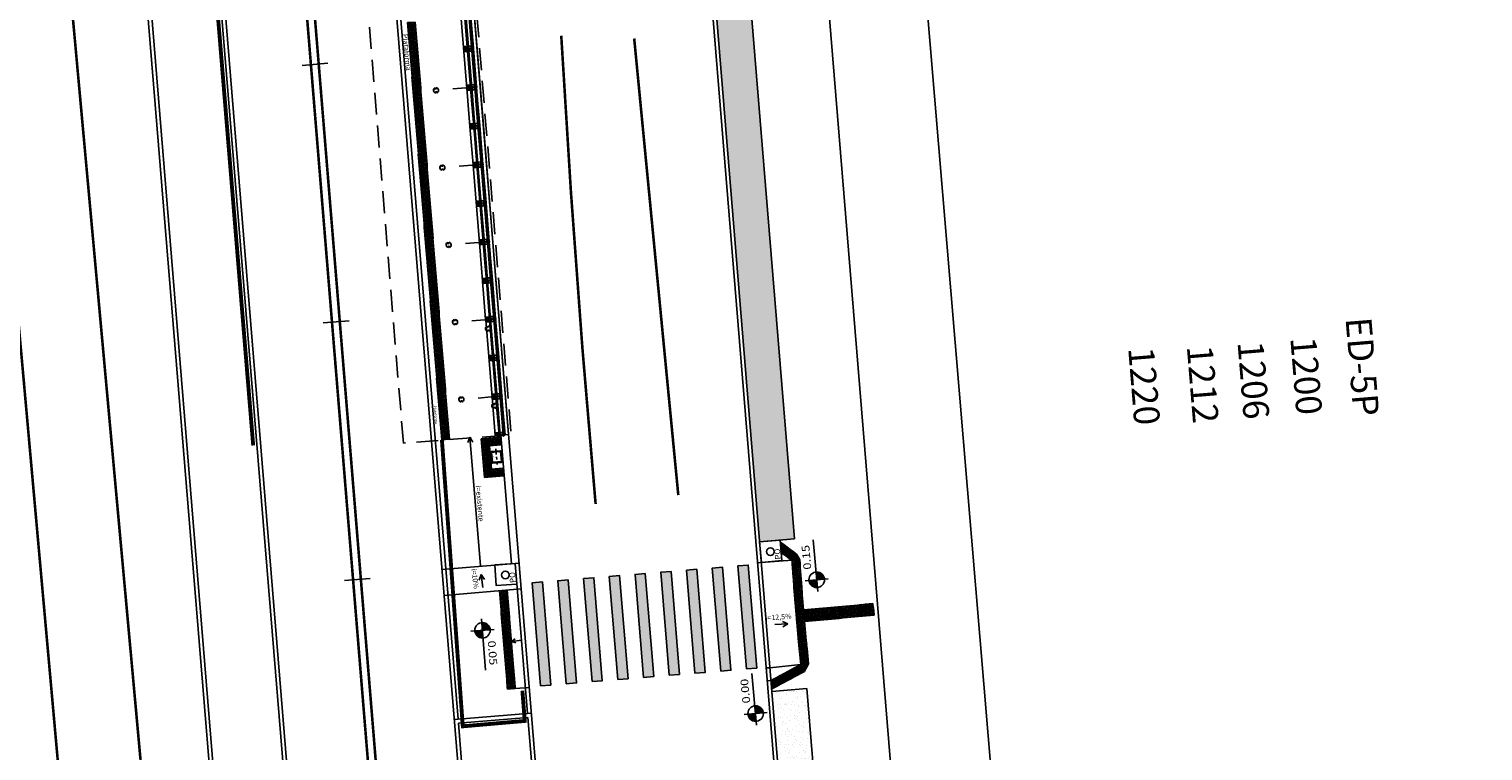
# Model space of a CAD drawing. Extents: x 179151 to 180127, y 1672771 to 1674375.
# Drawn here: x 179857 to 179913, y 1673250 to 1673278 of the extents above; entities that cross this region are included whole.
import ezdxf

# ---------------------------------------------------------------- set-up
doc = ezdxf.new("R2010")
doc.units = 0
doc.header["$LTSCALE"] = 1.7
doc.header["$MEASUREMENT"] = 0
for name, pattern in [('ACAD_ISO03W100', [30, 12, -18]), ('CENTER', [2, 1.25, -0.25, 0.25, -0.25]), ('DASHDOT', [1.1, 0.8, -0.15, 0, -0.15]), ('DASHED2', [0.375, 0.25, -0.125]), ('HIDDEN', [0.375, 0.25, -0.125]), ('PHANTOMX2', [5, 2.5, -0.5, 0.5, -0.5, 0.5, -0.5])]:
    doc.linetypes.add(name, pattern=pattern)
doc.layers.get('0').update_dxf_attribs({"linetype": 'CONTINUOUS'})
for name, color, linetype in [('A-CORTE', 1, 'CONTINUOUS'), ('A-EIXO', 1, 'DASHDOT'), ('A-EL', 1, 'CONTINUOUS'), ('A-ELEV', 1, 'CONTINUOUS'), ('A-PAG', 10, 'CONTINUOUS'), ('A-PROJ1', 1, 'HIDDEN'), ('a_Canteiro', 3, 'CONTINUOUS'), ('a_Existente', 7, 'CONTINUOUS'), ('a_Hachuras', 1, 'CONTINUOUS'), ('a_Lixeira', 2, 'CONTINUOUS'), ('a_Observacoes_Pr', 1, 'CONTINUOUS'), ('a_Observações', 2, 'CONTINUOUS'), ('a_Obstaculos', 2, 'CONTINUOUS'), ('a_Piso', 10, 'CONTINUOUS'), ('dpb', 7, 'CONTINUOUS'), ('GRADIL', 150, 'PHANTOMX2'), ('Piso', 10, 'CONTINUOUS'), ('RO-ESTACA', 1, 'CONTINUOUS'), ('sinhor', 7, 'CONTINUOUS')]:
    doc.layers.add(name, color=color, linetype=linetype)
doc.styles.add('Esc50', font='romans.shx', dxfattribs={"height": 0.2})
doc.styles.add('L80', font='simplex', dxfattribs={"height": 1})
doc.styles.add('REGUA60', font='romans.shx', dxfattribs={"width": 1.4})
doc.styles.add('Roman25', font='romans.shx', dxfattribs={"height": 0.04})
doc.styles.add('Roman50', font='romans.shx', dxfattribs={"height": 0.1})
pattern_1 = [(27.836969479, (0, 0), (0.05226483581, 0.38201191989), [0, -0.304, 0, -0.34, 0, -0.325]), (357.83696948, (0, 0), (0.44367473855, 0.49700849729), [0, -0.164, 0, -0.274, 0, -0.105]), (317.836969479, (-0.2425, 0.0413), (0.61418164904, -0.10342806382), [0, -0.1, 0, -0.36, 0, -0.47]), (307.83696948, (-0.2425, 0.0413), (0.6221592772, 0.07212694501), [0, -0.05, 0, -0.236, 0, -0.27])]

# ---------------------------------------------------------------- blocks, each defined once
blk = doc.blocks.new('ESTACA')
at = {"layer": 'RO-ESTACA'}
blk.add_line((0, -0.5), (0, 0.5), dxfattribs=at)
blk = doc.blocks.new('PPB')
at = {"layer": 'A-CORTE'}
for p, q in [((1.278, 4.564), (1.278, 4.593)), ((1.278, 4.564), (1.307, 4.564)), ((1.278, 4.561), (1.309, 4.561)), ((1.278, 4.556), (1.278, 4.561)), ((1.278, 4.556), (1.314, 4.556)), ((1.283, 4.569), (1.283, 4.599)), ((1.283, 4.569), (1.307, 4.569)), ((1.307, 4.564), (1.307, 4.569)), ((1.309, 4.561), (1.309, 4.599)), ((1.314, 4.556), (1.314, 4.593)), ((1.278, 4.444), (1.314, 4.444)), ((1.278, 4.444), (1.278, 4.439)), ((1.278, 4.439), (1.309, 4.439)), ((1.278, 4.436), (1.278, 4.407)), ((1.278, 4.436), (1.307, 4.436)), ((1.283, 4.431), (1.283, 4.401)), ((1.283, 4.431), (1.307, 4.431)), ((1.307, 4.436), (1.307, 4.431)), ((1.309, 4.439), (1.309, 4.401)), ((1.314, 4.444), (1.314, 4.407)), ((1.278, 1.569), (1.278, 1.593)), ((1.278, 1.431), (1.278, 1.407)), ((1.283, 1.569), (1.283, 1.599)), ((1.283, 1.569), (1.307, 1.569)), ((1.283, 1.564), (1.309, 1.564)), ((1.283, 1.436), (1.309, 1.436)), ((1.283, 1.431), (1.309, 1.431)), ((1.283, 1.431), (1.283, 1.401)), ((1.309, 1.431), (1.309, 1.401)), ((1.314, 1.569), (1.314, 1.593)), ((1.314, 1.431), (1.314, 1.407))]:
    blk.add_line(p, q, dxfattribs=at)
for points in [[(2.663, 5.95), (2.672, 5.95), (2.672, 5.995), (2.804, 5.995), (2.804, 5.95), (2.813, 5.95), (2.813, 6.05), (2.804, 6.05), (2.804, 6.005), (2.672, 6.005), (2.672, 6.05), (2.663, 6.05)], [(2.663, 4.55), (2.672, 4.55), (2.672, 4.505), (2.804, 4.505), (2.804, 4.55), (2.813, 4.55), (2.813, 4.45), (2.804, 4.45), (2.804, 4.495), (2.672, 4.495), (2.672, 4.45), (2.663, 4.45)], [(2.859, 4.506), (2.859, 4.994), (2.869, 4.994), (2.869, 4.506)], [(2.859, 3.006), (2.859, 4.494), (2.869, 4.494), (2.869, 3.006)], [(2.663, 2.95), (2.672, 2.95), (2.672, 2.995), (2.804, 2.995), (2.804, 2.95), (2.813, 2.95), (2.813, 3.05), (2.804, 3.05), (2.804, 3.005), (2.672, 3.005), (2.672, 3.05), (2.663, 3.05)], [(2.859, 2.994), (2.859, 1.493), (2.869, 1.493), (2.869, 2.994)], [(2.663, 1.45), (2.672, 1.45), (2.672, 1.495), (2.804, 1.495), (2.804, 1.45), (2.813, 1.45), (2.813, 1.55), (2.804, 1.55), (2.804, 1.505), (2.672, 1.505), (2.672, 1.55), (2.663, 1.55)], [(2.859, 1.481), (2.859, 1.506), (2.869, 1.506), (2.869, 1.481)], [(2.663, -0.05), (2.672, -0.05), (2.672, -0.005), (2.804, -0.005), (2.804, -0.05), (2.813, -0.05), (2.813, 0.05), (2.804, 0.05), (2.804, 0.005), (2.672, 0.005), (2.672, 0.05), (2.663, 0.05)]]:
    blk.add_lwpolyline(points, close=True, dxfattribs=at)
for points in [[(2.851, 6.022), (2.851, 6), (2.876, 6), (2.876, 6.023)], [(2.851, 5.978), (2.851, 6), (2.876, 6), (2.876, 5.977)], [(2.859, 6), (2.859, 5.006), (2.869, 5.006), (2.869, 6)], [(2.851, 4.522), (2.851, 4.5), (2.876, 4.5), (2.876, 4.523)], [(2.851, 4.478), (2.851, 4.5), (2.876, 4.5), (2.876, 4.477)], [(2.851, 3.022), (2.851, 3), (2.876, 3), (2.876, 3.023)], [(2.851, 2.978), (2.851, 3), (2.876, 3), (2.876, 2.977)], [(2.851, 1.522), (2.851, 1.5), (2.876, 1.5), (2.876, 1.523)], [(2.851, 1.478), (2.851, 1.5), (2.876, 1.5), (2.876, 1.477)], [(2.859, 0), (2.859, 1.494), (2.869, 1.494), (2.869, 0)], [(2.851, 0.022), (2.851, 0), (2.876, 0), (2.876, 0.023)]]:
    blk.add_lwpolyline(points, dxfattribs=at)
for centre, radius, start, end in [((1.296, 4.5), 0.1, 97.4593, 262.5407), ((1.296, 4.5), 0.095, 100.9111, 259.0889), ((1.296, 4.5), 0.1, 277.4593, 82.5407), ((1.296, 4.5), 0.095, 280.9111, 79.0889), ((1.296, 1.5), 0.1, 97.4593, 262.5407), ((1.296, 1.5), 0.095, 100.9111, 259.0889), ((1.283, 1.569), 0.005, 180, 270), ((1.283, 1.431), 0.005, 90, 180), ((1.296, 1.5), 0.1, 277.4593, 82.5407), ((1.309, 1.569), 0.005, 270, 0), ((1.309, 1.431), 0.005, 360, 90), ((1.296, 1.5), 0.095, 280.9111, 79.0889)]:
    blk.add_arc(centre, radius, start, end, dxfattribs=at)
at = {"layer": 'A-EIXO'}
for p, q in [((2.565, 6), (2.768, 6)), ((2.455, 4.5), (1.951, 4.5)), ((2.565, 4.5), (2.768, 4.5)), ((2.455, 1.5), (1.951, 1.5)), ((2.455, 1.5), (1.951, 1.5)), ((2.455, 1.5), (1.951, 1.5)), ((2.565, 0), (2.768, 0))]:
    blk.add_line(p, q, dxfattribs=at)
at = {"layer": 'A-ELEV'}
for p, q in [((2.486, 6.005), (2.636, 6.005)), ((2.486, 6), (2.486, 5.005)), ((2.486, 5.995), (2.636, 5.995)), ((2.616, 6.005), (2.616, 5.995)), ((2.62, 5.995), (2.62, 6.005)), ((2.636, 6), (2.636, 5.005)), ((2.636, 5.95), (2.66, 5.95)), ((2.679, 6.005), (2.799, 6.005)), ((2.679, 6.005), (2.799, 6.005)), ((2.679, 5.995), (2.799, 5.995)), ((2.679, 5.995), (2.799, 5.995)), ((2.679, 5.005), (2.679, 5.995)), ((2.779, 6.005), (2.779, 5.995)), ((2.783, 5.995), (2.783, 6.005)), ((2.799, 5.005), (2.799, 5.995)), ((3.01, 0), (3.01, 6)), ((2.799, 5.015), (2.799, 5.211)), ((2.486, 1.505), (2.486, 4.995)), ((2.486, 4.505), (2.636, 4.505)), ((2.616, 4.505), (2.616, 4.495)), ((2.62, 4.495), (2.62, 4.505)), ((2.636, 1.505), (2.636, 4.995)), ((2.636, 4.55), (2.66, 4.55)), ((2.679, 4.995), (2.679, 1.505)), ((2.679, 4.505), (2.799, 4.505)), ((2.679, 4.505), (2.799, 4.505)), ((2.779, 4.505), (2.779, 4.495)), ((2.783, 4.495), (2.783, 4.505)), ((2.799, 4.995), (2.799, 1.505)), ((2.799, 4.985), (2.799, 4.789)), ((2.486, 4.495), (2.636, 4.495)), ((2.636, 4.45), (2.66, 4.45)), ((2.679, 4.495), (2.799, 4.495)), ((2.679, 4.495), (2.799, 4.495)), ((2.486, 3.005), (2.636, 3.005)), ((2.486, 2.995), (2.636, 2.995)), ((2.616, 3.005), (2.616, 2.995)), ((2.62, 2.995), (2.62, 3.005)), ((2.636, 3.05), (2.66, 3.05)), ((2.636, 2.95), (2.66, 2.95)), ((2.679, 3.005), (2.799, 3.005)), ((2.679, 3.005), (2.799, 3.005)), ((2.679, 2.995), (2.799, 2.995)), ((2.679, 2.995), (2.799, 2.995)), ((2.779, 3.005), (2.779, 2.995)), ((2.783, 2.995), (2.783, 3.005)), ((2.799, 1.515), (2.799, 1.711)), ((2.486, 1.505), (2.636, 1.505)), ((2.486, 1.495), (2.636, 1.495)), ((2.486, 1.495), (2.486, 0.005)), ((2.616, 1.495), (2.616, 1.505)), ((2.62, 1.505), (2.62, 1.495)), ((2.636, 1.55), (2.66, 1.55)), ((2.636, 1.495), (2.636, 0.005)), ((2.636, 1.45), (2.66, 1.45)), ((2.679, 1.505), (2.799, 1.505)), ((2.679, 1.505), (2.799, 1.505)), ((2.679, 1.495), (2.799, 1.495)), ((2.679, 1.495), (2.799, 1.495)), ((2.679, 0.005), (2.679, 1.495)), ((2.799, 0), (2.799, 1.495)), ((2.486, 0.005), (2.636, 0.005)), ((2.616, 0.005), (2.616, -0.005)), ((2.62, -0.005), (2.62, 0.005)), ((2.636, 0.05), (2.66, 0.05)), ((2.679, 0.005), (2.799, 0.005)), ((2.679, 0.005), (2.799, 0.005)), ((2.779, 0.005), (2.779, -0.005)), ((2.783, -0.005), (2.783, 0.005)), ((2.679, -0.005), (2.799, -0.005)), ((2.679, -0.005), (2.799, -0.005))]:
    blk.add_line(p, q, dxfattribs=at)
for points in [[(2.818, 5.975), (2.847, 5.975), (2.847, 6.025), (2.818, 6.025)], [(2.818, 4.525), (2.847, 4.525), (2.847, 4.475), (2.818, 4.475)], [(2.818, 2.975), (2.847, 2.975), (2.847, 3.025), (2.818, 3.025)], [(2.818, 1.475), (2.847, 1.475), (2.847, 1.525), (2.818, 1.525)], [(2.818, -0.025), (2.847, -0.025), (2.847, 0.025), (2.818, 0.025)]]:
    blk.add_lwpolyline(points, close=True, dxfattribs=at)
for centre, start, end in [((1.296, 4.569), 0, 180), ((1.296, 4.431), 180, 0), ((1.296, 1.569), 0, 180), ((1.296, 1.431), 180, 0)]:
    blk.add_arc(centre, 0.00896, start, end, dxfattribs=at)
at = {"layer": 'A-PAG'}
for p, q in [((1.296, 4.535), (1.296, 4.581)), ((1.296, 4.465), (1.296, 4.419)), ((2.565, 3), (2.768, 3)), ((1.296, 1.535), (1.296, 1.581)), ((1.296, 1.465), (1.296, 1.419))]:
    blk.add_line(p, q, dxfattribs=at)
at = {"layer": 'A-PROJ1'}
for p, q in [((2.503, 5.9), (2.503, 5.982)), ((2.62, 5.9), (2.503, 5.9)), ((2.506, 5.9), (2.506, 5.982)), ((2.506, 5.95), (2.62, 5.95)), ((2.616, 5.9), (2.616, 5.982)), ((2.62, 5.9), (2.62, 5.985)), ((2.62, 5.95), (2.636, 5.95)), ((2.696, 5.9), (2.696, 5.982)), ((2.783, 5.9), (2.696, 5.9)), ((2.7, 5.9), (2.7, 5.982)), ((2.779, 5.9), (2.779, 5.982)), ((2.783, 5.9), (2.783, 5.985)), ((2.62, 4.6), (2.503, 4.6)), ((2.503, 4.6), (2.503, 4.498)), ((2.506, 4.6), (2.506, 4.498)), ((2.506, 4.55), (2.62, 4.55)), ((2.616, 4.6), (2.616, 4.498)), ((2.62, 4.6), (2.62, 4.498)), ((2.62, 4.55), (2.636, 4.55)), ((2.696, 4.6), (2.696, 4.498)), ((2.783, 4.6), (2.696, 4.6)), ((2.7, 4.6), (2.7, 4.498)), ((2.779, 4.6), (2.779, 4.498)), ((2.783, 4.6), (2.783, 4.498)), ((2.503, 4.4), (2.503, 4.482)), ((2.62, 4.4), (2.503, 4.4)), ((2.506, 4.4), (2.506, 4.482)), ((2.506, 4.45), (2.62, 4.45)), ((2.616, 4.4), (2.616, 4.482)), ((2.62, 4.4), (2.62, 4.485)), ((2.62, 4.45), (2.636, 4.45)), ((2.696, 4.4), (2.696, 4.482)), ((2.783, 4.4), (2.696, 4.4)), ((2.7, 4.4), (2.7, 4.482)), ((2.779, 4.4), (2.779, 4.482)), ((2.783, 4.4), (2.783, 4.485)), ((2.503, 3.1), (2.503, 2.998)), ((2.62, 3.1), (2.503, 3.1)), ((2.503, 2.9), (2.503, 2.982)), ((2.62, 2.9), (2.503, 2.9)), ((2.506, 3.1), (2.506, 2.998)), ((2.506, 3.05), (2.62, 3.05)), ((2.506, 2.9), (2.506, 2.982)), ((2.506, 2.95), (2.62, 2.95)), ((2.616, 3.1), (2.616, 2.998)), ((2.616, 2.9), (2.616, 2.982)), ((2.62, 3.1), (2.62, 2.998)), ((2.62, 3.05), (2.636, 3.05)), ((2.62, 2.9), (2.62, 2.985)), ((2.62, 2.95), (2.636, 2.95)), ((2.783, 3.1), (2.696, 3.1)), ((2.696, 3.1), (2.696, 2.998)), ((2.696, 2.9), (2.696, 2.982)), ((2.783, 2.9), (2.696, 2.9)), ((2.7, 3.1), (2.7, 2.998)), ((2.7, 2.9), (2.7, 2.982)), ((2.779, 3.1), (2.779, 2.998)), ((2.779, 2.9), (2.779, 2.982)), ((2.783, 3.1), (2.783, 2.998)), ((2.783, 2.9), (2.783, 2.985)), ((2.47, 1.55), (2.62, 1.55)), ((2.47, 1.45), (2.62, 1.45)), ((2.503, 1.6), (2.503, 1.505)), ((2.62, 1.6), (2.503, 1.6)), ((2.503, 1.4), (2.503, 1.502)), ((2.62, 1.4), (2.503, 1.4)), ((2.506, 1.6), (2.506, 1.505)), ((2.506, 1.4), (2.506, 1.502)), ((2.616, 1.6), (2.616, 1.505)), ((2.616, 1.4), (2.616, 1.502)), ((2.62, 1.6), (2.62, 1.505)), ((2.62, 1.55), (2.636, 1.55)), ((2.62, 1.4), (2.62, 1.502)), ((2.62, 1.45), (2.636, 1.45)), ((2.696, 1.6), (2.696, 1.505)), ((2.783, 1.6), (2.696, 1.6)), ((2.696, 1.4), (2.696, 1.495)), ((2.783, 1.4), (2.696, 1.4)), ((2.7, 1.6), (2.7, 1.505)), ((2.7, 1.4), (2.7, 1.495)), ((2.779, 1.6), (2.779, 1.505)), ((2.779, 1.4), (2.779, 1.502)), ((2.783, 1.6), (2.783, 1.505)), ((2.783, 1.4), (2.783, 1.502)), ((2.503, 0.1), (2.503, -0.002)), ((2.62, 0.1), (2.503, 0.1)), ((2.506, 0.1), (2.506, -0.002)), ((2.506, 0.05), (2.62, 0.05)), ((2.616, 0.1), (2.616, -0.002)), ((2.62, 0.1), (2.62, -0.002)), ((2.62, 0.05), (2.636, 0.05)), ((2.783, 0.1), (2.696, 0.1)), ((2.696, 0.1), (2.696, -0.002)), ((2.7, 0.1), (2.7, -0.002)), ((2.779, 0.1), (2.779, -0.002)), ((2.783, 0.1), (2.783, -0.002))]:
    blk.add_line(p, q, dxfattribs=at)
blk = doc.blocks.new('A$C641E5A1E')
at = {"layer": 'Piso'}
for p, q in [((0, 0.15), (0.15, 0.15)), ((0, 0.15), (0, 0)), ((0.15, 0.15), (0.15, 0)), ((0, 0), (0.15, 0))]:
    blk.add_line(p, q, dxfattribs=at)
for centre in [(0.025, 0.125), (0.025, 0.075), (0.025, 0.025), (0.075, 0.125), (0.075, 0.075), (0.075, 0.025), (0.125, 0.125), (0.125, 0.075), (0.125, 0.025)]:
    blk.add_circle(centre, 0.011, dxfattribs=at)
blk = doc.blocks.new('Ladr_30')
at = {"layer": 'a_Piso', "rotation": 90}
for p in [(0.15, 0.15), (0.15, 0), (0.3, 0.15), (0.3, 0)]:
    blk.add_blockref('A$C641E5A1E', p, dxfattribs=at)
blk = doc.blocks.new('Lixeira_Est')
at = {"layer": 'a_Obstaculos', "color": 1, "linetype": 'CENTER', "ltscale": 0.1}
blk.add_line((-0.313, -0.21), (0.289, -0.21), dxfattribs=at)
at = {"layer": 'a_Obstaculos'}
for points in [[(0.225, -0.185), (0.225, -0.03, 0.414214), (0.195, 0), (-0.195, 0, 0.414214), (-0.225, -0.03), (-0.225, -0.185)], [(0.225, -0.185), (0.225, -0.39, -0.414214), (0.195, -0.42), (-0.195, -0.42, -0.414214), (-0.225, -0.39), (-0.225, -0.185)]]:
    blk.add_lwpolyline(points, format="xyb", dxfattribs=at)
at = {"layer": 'a_Obstaculos', "color": 1}
for points in [[(0.195, -0.185), (0.195, -0.03), (-0.195, -0.03), (-0.195, -0.185)], [(0.195, -0.185), (0.195, -0.39), (-0.195, -0.39), (-0.195, -0.185)], [(0.19, -0.185), (0.19, -0.035), (-0.19, -0.035), (-0.19, -0.185)], [(0.19, -0.185), (0.19, -0.385), (-0.19, -0.385), (-0.19, -0.185)]]:
    blk.add_lwpolyline(points, dxfattribs=at)
at = {"layer": 'a_Piso', "color": 40}
blk.add_line((0.193, -0.446), (0.107, -0.446), dxfattribs=at)
at = {"layer": 'a_Piso', "rotation": 269.9999999949974}
for p in [(-0.75, 0.004), (-0.6, 0.004), (0.45, -0.596), (0.6, -0.596)]:
    blk.add_blockref('A$C641E5A1E', p, dxfattribs=at)
at = {"layer": 'a_Piso', "linetype": 'Continuous', "ltscale": 0.1, "rotation": 180}
for p in [(0.75, 0.004), (-0.45, -0.146), (-0.45, -0.446), (-0.15, -0.446), (0.15, -0.446), (0.45, -0.446), (0.75, -0.296)]:
    blk.add_blockref('Ladr_30', p, dxfattribs=at)
at = {"layer": 'a_Observações', "style": 'Roman25'}
blk.add_text('DMLU', height=0.04, rotation=360, dxfattribs=at).set_placement((-0.072, -0.362))
blk = doc.blocks.new('A$C402124FB')
at = {"layer": 'a_Existente'}
blk.add_lwpolyline([(0.795, 0), (0, 0.089), (0.089, 0.884), (0.884, 0.795)], close=True, dxfattribs=at)
blk.add_circle((0.429, 0.458), 0.15, dxfattribs=at)
at = {"layer": 'a_Observações', "style": 'L80'}
blk.add_text('PO', height=0.224, rotation=353.3751, dxfattribs=at).set_placement((0.06, 0.12))
blk = doc.blocks.new('A$C0F253A24')
at = {"layer": 'a_Observações'}
for q in [(0, 0.1), (0.3, 0.2), (0.3, 0)]:
    blk.add_line((0.5, 0.1), q, dxfattribs=at)
blk = doc.blocks.new('NIVELPB')
at = {"color": 0, "linetype": 'ByBlock'}
for p, q in [((-2.25, 0), (7.75, 0)), ((0, -2.25), (0, 2.25))]:
    blk.add_line(p, q, dxfattribs=at)
at = {"color": 2, "linetype": 'ByBlock', "const_width": 1.5}
for points in [[(-0.75, 0, -0.414214), (0, 0.75, -0.618034)], [(0, -0.75, 0.414214), (0.75, 0, 0.618034)]]:
    blk.add_lwpolyline(points, format="xyb", dxfattribs=at)
at = {"color": 2}
blk.add_circle((0, 0), 1.5, dxfattribs=at)
at = {"color": 0, "linetype": 'ByBlock'}
blk.add_point((0, 0), dxfattribs=at)
at = {"layer": 'A-EL', "const_width": 1.5}
blk.add_lwpolyline([(3.68, 6.87), (3.68, 6.87, 1)], format="xyb", dxfattribs=at)
at = {"color": 2, "linetype": 'ByBlock', "style": 'REGUA60', "width": 1.2}
blk.add_attdef('COTAPISO', (2.12, 0.85), '', height=1.5, dxfattribs=at)
blk = doc.blocks.new('Seta')
at = {"layer": 'a_Observações'}
for q in [(-0.1, 0.3), (0, 0), (0.1, 0.3)]:
    blk.add_line((0, 0.5), q, dxfattribs=at)

msp = doc.modelspace()

# ---------------------------------------------------------------- hatches: boundary and pattern name
at = {"layer": 'a_Hachuras'}
h = msp.add_hatch(dxfattribs=at)
h.set_pattern_fill('AR-SAND', color=3, scale=0.2, angle=350.337, style=0)
h.set_pattern_definition(pattern_1)
h.paths.add_polyline_path([(179883.248, 1673294.85), (179882.768, 1673294.821), (179882.747, 1673295.079), (179881.879, 1673295.025), (179884.878, 1673258.404), (179885.671, 1673258.473), (179885.671, 1673258.469), (179886.224, 1673258.514)])
h = msp.add_hatch(color=252, dxfattribs=at)
h.paths.add_polyline_path([(179876.391, 1673252.83), (179876.79, 1673252.862), (179876.463, 1673256.849), (179876.065, 1673256.816)])
h.paths.add_polyline_path([(179877.388, 1673252.911), (179877.787, 1673252.944), (179877.46, 1673256.931), (179877.061, 1673256.898)])
h.paths.add_polyline_path([(179878.385, 1673252.993), (179878.783, 1673253.026), (179878.457, 1673257.012), (179878.058, 1673256.98)])
h.paths.add_polyline_path([(179879.381, 1673253.075), (179879.78, 1673253.107), (179879.453, 1673257.094), (179879.055, 1673257.061)])
h.paths.add_polyline_path([(179880.378, 1673253.156), (179880.777, 1673253.189), (179880.45, 1673257.176), (179880.051, 1673257.143)])
h.paths.add_polyline_path([(179881.375, 1673253.238), (179881.773, 1673253.271), (179881.447, 1673257.257), (179881.048, 1673257.225)])
h.paths.add_polyline_path([(179882.371, 1673253.32), (179882.77, 1673253.352), (179882.443, 1673257.339), (179882.045, 1673257.306)])
h.paths.add_polyline_path([(179883.368, 1673253.401), (179883.767, 1673253.434), (179883.44, 1673257.421), (179883.041, 1673257.388)])
h.paths.add_polyline_path([(179884.365, 1673253.483), (179884.763, 1673253.516), (179884.437, 1673257.502), (179884.038, 1673257.47)])
h = msp.add_hatch(dxfattribs=at)
h.set_pattern_fill('AR-SAND', color=3, scale=0.2, angle=350.337, style=0)
h.set_pattern_definition(pattern_1)
h.paths.add_polyline_path([(179886.698, 1673252.726), (179885.352, 1673252.616), (179885.572, 1673249.93), (179885.961, 1673245.182), (179886.829, 1673245.236), (179886.807, 1673245.503), (179887.288, 1673245.524), (179886.918, 1673250.04)])

# ---------------------------------------------------------------- linework, layer by layer
at = {"layer": 'A-CORTE'}
for p, q in [((179874.337, 1673266.72), (179874.335, 1673266.744)), ((179874.342, 1673266.72), (179874.339, 1673266.751)), ((179874.342, 1673266.72), (179874.367, 1673266.722)), ((179874.367, 1673266.722), (179874.365, 1673266.753)), ((179874.372, 1673266.723), (179874.37, 1673266.747)), ((179874.342, 1673266.715), (179874.368, 1673266.717)), ((179874.348, 1673266.583), (179874.35, 1673266.558)), ((179874.352, 1673266.588), (179874.378, 1673266.59)), ((179874.353, 1673266.583), (179874.377, 1673266.585)), ((179874.353, 1673266.583), (179874.355, 1673266.553)), ((179874.384, 1673266.586), (179874.386, 1673266.561)), ((179874.582, 1673263.725), (179874.579, 1673263.754)), ((179874.582, 1673263.725), (179874.611, 1673263.727)), ((179874.582, 1673263.722), (179874.613, 1673263.725)), ((179874.582, 1673263.718), (179874.582, 1673263.722)), ((179874.582, 1673263.718), (179874.618, 1673263.72)), ((179874.586, 1673263.73), (179874.584, 1673263.761)), ((179874.586, 1673263.73), (179874.611, 1673263.732)), ((179874.592, 1673263.605), (179874.627, 1673263.608)), ((179874.592, 1673263.605), (179874.592, 1673263.6)), ((179874.592, 1673263.6), (179874.623, 1673263.603)), ((179874.592, 1673263.598), (179874.621, 1673263.6)), ((179874.592, 1673263.598), (179874.595, 1673263.568)), ((179874.598, 1673263.593), (179874.622, 1673263.595)), ((179874.598, 1673263.593), (179874.6, 1673263.563)), ((179874.613, 1673263.725), (179874.61, 1673263.763)), ((179874.611, 1673263.727), (179874.611, 1673263.732)), ((179874.618, 1673263.72), (179874.615, 1673263.757)), ((179874.621, 1673263.6), (179874.622, 1673263.595)), ((179874.623, 1673263.603), (179874.626, 1673263.565)), ((179874.627, 1673263.608), (179874.63, 1673263.571))]:
    msp.add_line(p, q, dxfattribs=at)
at = {"layer": 'A-CORTE', "extrusion": (0, 0, -1)}
for centre, major_axis, start_param, end_param in [((179874.36, 1673266.653), (0.0916, -0.0401), 1.207111, 4.088325), ((179874.36, 1673266.653), (0.087, -0.0381), 1.267356, 4.028079), ((179874.342, 1673266.72), (0.00458, -0.002), 1.076921, 2.647718), ((179874.36, 1673266.653), (0.0401, 0.0916), 5.9195, 8.800714), ((179874.367, 1673266.722), (0.00458, -0.002), -0.493875, 1.076921), ((179874.36, 1673266.653), (0.0381, 0.087), 5.979745, 8.740468), ((179874.353, 1673266.583), (0.00458, -0.002), 2.647718, 4.218514), ((179874.379, 1673266.585), (0.00458, -0.002), 4.218514, 5.78931), ((179874.605, 1673263.663), (0.0916, -0.0401), 1.207111, 4.088325), ((179874.605, 1673263.663), (0.0381, 0.087), 2.838153, 5.598875), ((179874.605, 1673263.663), (0.0401, 0.0916), 5.9195, 8.800714), ((179874.605, 1673263.663), (0.0381, 0.087), 5.979745, 8.740468)]:
    msp.add_ellipse(centre, major_axis=major_axis, ratio=1, start_param=start_param, end_param=end_param, dxfattribs=at)
at = {"layer": 'a_Canteiro'}
for p, q in [((179884.874, 1673258.404), (179886.224, 1673258.514)), ((179885.352, 1673252.616), (179886.698, 1673252.726))]:
    msp.add_line(p, q, dxfattribs=at)
for points in [[(179886.224, 1673258.514), (179882.463, 1673304.434)], [(179892.385, 1673183.207), (179888.502, 1673230.703), (179886.918, 1673250.04), (179886.698, 1673252.726)]]:
    msp.add_lwpolyline(points, dxfattribs=at)
at = {"layer": 'a_Existente', "ltscale": 0.1}
for p, q in [((179893.99, 1673247.68), (179891.267, 1673280.273)), ((179874.857, 1673262.54), (179875.156, 1673262.56)), ((179872.575, 1673257.332), (179875.565, 1673257.576)), ((179875.411, 1673252.722), (179875.958, 1673252.766)), ((179873.05, 1673251.525), (179876.04, 1673251.77)), ((179873.212, 1673251.388), (179875.903, 1673251.608))]:
    msp.add_line(p, q, dxfattribs=at)
at = {"layer": 'a_Existente', "linetype": 'Continuous', "ltscale": 0.1}
for p, q in [((179886.132, 1673257.688), (179885.713, 1673257.991)), ((179884.943, 1673257.607), (179884.794, 1673257.593)), ((179884.935, 1673257.606), (179886.132, 1673257.688)), ((179885.277, 1673253.533), (179885.128, 1673253.522)), ((179886.471, 1673253.652), (179885.277, 1673253.533)), ((179886.471, 1673253.652), (179885.318, 1673253.034)), ((179886.471, 1673253.651), (179885.318, 1673253.034)), ((179885.318, 1673253.034), (179885.169, 1673253.019))]:
    msp.add_line(p, q, dxfattribs=at)
at = {"layer": 'a_Existente', "ltscale": 0.1}
for points in [[(179871.033, 1673312.915), (179876.254, 1673249.166), (179876.998, 1673224.147), (179885.605, 1673118.906)], [(179884.11, 1673118.785), (179875.505, 1673224.013), (179873.264, 1673248.912), (179868.043, 1673312.67)], [(179895.18, 1673185.838), (179891.492, 1673230.95), (179884.782, 1673312.851)], [(179875.638, 1673118.094), (179867.035, 1673223.293), (179863.699, 1673248.1), (179858.477, 1673311.855)], [(179861.952, 1673306.159), (179861.467, 1673312.1), (179866.688, 1673248.354), (179868.53, 1673223.42), (179877.133, 1673118.216)], [(179890.949, 1673182.363), (179887.007, 1673230.58), (179885.423, 1673249.918), (179880.463, 1673310.475)], [(179891.099, 1673182.376), (179887.157, 1673230.593), (179885.572, 1673249.93), (179880.612, 1673310.487)], [(179873.2, 1673251.538), (179868.48, 1673309.169)], [(179875.788, 1673118.106), (179867.185, 1673223.309), (179863.848, 1673248.116), (179859.906, 1673296.244)], [(179862.596, 1673296.464), (179866.538, 1673248.342), (179868.381, 1673223.408), (179876.984, 1673118.203)], [(179875.415, 1673257.564), (179875.891, 1673251.758)], [(179875.098, 1673256.534), (179875.41, 1673252.722)], [(179875.903, 1673251.608), (179876.104, 1673249.158), (179876.848, 1673224.139), (179885.456, 1673118.894)], [(179884.259, 1673118.797), (179875.654, 1673224.026), (179873.414, 1673248.925), (179873.212, 1673251.388)]]:
    msp.add_lwpolyline(points, dxfattribs=at)
at = {"layer": 'a_Existente', "linetype": 'DASHED2', "ltscale": 2, "flags": 128}
msp.add_lwpolyline([(179871.08, 1673262.226), (179868.142, 1673298.106), (179872.318, 1673298.448), (179875.258, 1673262.542), (179871.08, 1673262.226)], dxfattribs=at)
at = {"layer": 'a_Existente', "ltscale": 0.1, "flags": 128}
for points in [[(179875.266, 1673257.552), (179874.857, 1673262.535)], [(179875.648, 1673256.58), (179872.657, 1673256.331)]]:
    msp.add_lwpolyline(points, dxfattribs=at)
at = {"layer": 'a_Existente', "flags": 128}
msp.add_lwpolyline([(179886.132, 1673257.688, 0.008144), (179886.471, 1673253.652, 0.008144)], format="xyb", dxfattribs=at)
at = {"layer": 'a_Hachuras', "color": 252}
for points in [[(179865.689, 1673298.975, 0.1, 0.1, 0), (179880.472, 1673118.491, 0.1, 0.1, 0.130427), (179911.691, 1673030.461, 0.1, 0.1, 0.128732)], [(179865.991, 1673298.999, 0.1, 0.1, 0), (179880.771, 1673118.516, 0.1, 0.1, 0.130439), (179911.943, 1673030.624, 0.1, 0.1, 0.128732)]]:
    msp.add_lwpolyline(points, format="xyseb", dxfattribs=at)
at = {"layer": 'a_Observações'}
for q in [(179873.573, 1673262.244), (179874.07, 1673257.469), (179873.772, 1673262.261)]:
    msp.add_line((179873.656, 1673262.452), q, dxfattribs=at)
at = {"layer": 'dpb', "color": 252, "linetype": 'ACAD_ISO03W100', "ltscale": 0.1, "const_width": 0.1, "flags": 128}
for points in [[(179981.711, 1672903.207), (179955.306, 1672944.621), (179927.523, 1672985.813), (179896.913, 1673031.492, -0.028716), (179882.166, 1673060.581, -0.075888), (179868.661, 1673117.523), (179860.074, 1673222.541), (179857.938, 1673247.244), (179853.773, 1673293.707)], [(179984.348, 1672905.198), (179958.233, 1672946.54), (179930.427, 1672987.766), (179899.883, 1673033.347, -0.028574), (179885.393, 1673061.938, -0.075823), (179872.15, 1673117.808), (179863.955, 1673222.937), (179861.138, 1673247.372), (179856.887, 1673293.95)], [(179878.525, 1673259.865, -0.00851), (179877.194, 1673277.986)]]:
    msp.add_lwpolyline(points, format="xyb", dxfattribs=at)
msp.add_lwpolyline([(179880.019, 1673277.881), (179881.727, 1673260.21)], dxfattribs=at)
at = {"layer": 'GRADIL', "ltscale": 0.2, "flags": 128}
msp.add_lwpolyline([(179865.265, 1673262.132, 0.15, 0.15, 0), (179862.455, 1673296.317, 0.15, 0.15, 0), (179862.455, 1673296.317, 0.15, 0.15, 0)], format="xyseb", dxfattribs=at)
at = {"layer": 'GRADIL', "ltscale": 0.2, "const_width": 0.15, "flags": 128}
msp.add_lwpolyline([(179875.689, 1673252.641), (179875.781, 1673251.472), (179873.381, 1673251.264), (179872.572, 1673262.354)], dxfattribs=at)
at = {"layer": 'Piso'}
for p, q in [((179885.713, 1673257.991), (179885.678, 1673258.386)), ((179885.678, 1673258.386), (179885.7, 1673258.371)), ((179885.682, 1673258.345), (179885.7, 1673258.371)), ((179885.682, 1673258.345), (179885.7, 1673258.371)), ((179885.7, 1673258.371), (179885.822, 1673258.283)), ((179885.734, 1673258.161), (179885.822, 1673258.283)), ((179885.696, 1673258.189), (179885.734, 1673258.161)), ((179885.702, 1673258.117), (179885.734, 1673258.161)), ((179885.713, 1673257.991), (179885.767, 1673257.952)), ((179885.734, 1673258.161), (179885.855, 1673258.073)), ((179885.767, 1673257.952), (179885.855, 1673258.073)), ((179886.238, 1673257.747), (179886.211, 1673257.797)), ((179886.369, 1673257.82), (179886.238, 1673257.747)), ((179886.369, 1673257.82), (179886.238, 1673257.747)), ((179886.266, 1673257.697), (179886.238, 1673257.747)), ((179886.369, 1673257.82), (179886.308, 1673257.931)), ((179886.431, 1673257.709), (179886.369, 1673257.82)), ((179886.527, 1673253.547), (179886.55, 1673253.59)), ((179886.55, 1673253.59), (179886.589, 1673253.664)), ((179886.55, 1673253.59), (179886.683, 1673253.52)), ((179886.55, 1673253.59), (179886.683, 1673253.52)), ((179886.613, 1673253.387), (179886.683, 1673253.52)), ((179886.683, 1673253.52), (179886.769, 1673253.684)), ((179886.706, 1673253.677), (179886.753, 1673253.652)), ((179875.255, 1673252.785), (179875.105, 1673252.772)), ((179875.112, 1673252.697), (179875.105, 1673252.772)), ((179875.411, 1673252.722), (179875.112, 1673252.698)), ((179875.404, 1673252.797), (179875.255, 1673252.785)), ((179875.261, 1673252.71), (179875.255, 1673252.785)), ((179875.411, 1673252.722), (179875.404, 1673252.797)), ((179885.32, 1673253.034), (179885.413, 1673253.085)), ((179885.32, 1673253.034), (179885.345, 1673252.708)), ((179885.327, 1673252.929), (179885.352, 1673252.882)), ((179885.327, 1673252.929), (179885.352, 1673252.882)), ((179885.331, 1673252.871), (179885.352, 1673252.882)), ((179885.345, 1673252.708), (179885.423, 1673252.749)), ((179885.352, 1673252.882), (179885.484, 1673252.953)), ((179885.352, 1673252.882), (179885.423, 1673252.749)), ((179885.413, 1673253.085), (179885.484, 1673252.953))]:
    msp.add_line(p, q, dxfattribs=at)
for centre in [(179885.706, 1673258.336), (179885.717, 1673258.266), (179885.746, 1673258.306), (179885.787, 1673258.277), (179885.721, 1673258.016), (179885.728, 1673258.196), (179885.739, 1673258.126), (179885.751, 1673258.056), (179885.757, 1673258.236), (179885.762, 1673257.986), (179885.78, 1673258.097), (179885.791, 1673258.027), (179885.82, 1673258.067), (179886.248, 1673257.781), (179886.267, 1673257.849), (179886.272, 1673257.737), (179886.292, 1673257.805), (179886.311, 1673257.873), (179886.316, 1673257.762), (179886.335, 1673257.829), (179886.34, 1673257.718), (179886.36, 1673257.786), (179886.384, 1673257.742), (179886.56, 1673253.556), (179886.581, 1673253.488), (179886.584, 1673253.6), (179886.602, 1673253.421), (179886.604, 1673253.533), (179886.607, 1673253.644), (179886.626, 1673253.465), (179886.628, 1673253.577), (179886.649, 1673253.509), (179886.651, 1673253.621), (179886.672, 1673253.554), (179886.675, 1673253.665), (179886.695, 1673253.598), (179886.719, 1673253.642), (179875.133, 1673252.749), (179875.182, 1673252.754), (179875.232, 1673252.758), (179875.282, 1673252.762), (179875.332, 1673252.766), (179875.382, 1673252.77), (179885.339, 1673252.96), (179885.359, 1673253.027), (179885.362, 1673252.915), (179885.365, 1673252.804), (179885.383, 1673252.983), (179885.389, 1673252.76), (179885.403, 1673253.051), (179885.406, 1673252.939), (179885.427, 1673253.007), (179885.45, 1673252.963)]:
    msp.add_circle(centre, 0.011, dxfattribs=at)
for centre, start, end in [((179885.677, 1673258.295), 337.4912, 32.495), ((179885.688, 1673258.225), 300.2869, 69.6993), ((179885.699, 1673258.155), 273.803, 96.1832), ((179885.71, 1673258.086), 245.5078, 124.4784), ((179875.136, 1673252.7), 3.01, 186.337), ((179875.186, 1673252.704), 2.9642, 186.3827), ((179875.236, 1673252.708), 2.9185, 186.4285), ((179875.286, 1673252.712), 2.8727, 186.4743), ((179875.336, 1673252.716), 2.8269, 186.5201), ((179875.386, 1673252.72), 2.7811, 186.5659), ((179885.315, 1673253.004), 304.2279, 65.1368), ((179885.342, 1673252.848), 224.1736, 145.1911), ((179885.345, 1673252.736), 260.9456, 108.4191)]:
    msp.add_arc(centre, 0.011, start, end, dxfattribs=at)
at = {"layer": 'sinhor', "linetype": 'Continuous', "ltscale": 0.1, "flags": 128}
for points in [[(179880.378, 1673253.156), (179880.777, 1673253.189), (179880.45, 1673257.176), (179880.051, 1673257.143)], [(179881.375, 1673253.238), (179881.773, 1673253.271), (179881.447, 1673257.257), (179881.048, 1673257.225)], [(179882.371, 1673253.32), (179882.77, 1673253.352), (179882.443, 1673257.339), (179882.045, 1673257.306)], [(179883.368, 1673253.401), (179883.767, 1673253.434), (179883.44, 1673257.421), (179883.041, 1673257.388)], [(179884.365, 1673253.483), (179884.763, 1673253.516), (179884.437, 1673257.502), (179884.038, 1673257.47)], [(179876.391, 1673252.83), (179876.79, 1673252.862), (179876.463, 1673256.849), (179876.065, 1673256.816)], [(179877.388, 1673252.911), (179877.787, 1673252.944), (179877.46, 1673256.931), (179877.061, 1673256.898)], [(179878.385, 1673252.993), (179878.783, 1673253.026), (179878.457, 1673257.012), (179878.058, 1673256.98)], [(179879.381, 1673253.075), (179879.78, 1673253.107), (179879.453, 1673257.094), (179879.055, 1673257.061)]]:
    msp.add_lwpolyline(points, close=True, dxfattribs=at)

# ---------------------------------------------------------------- block references
at = {"layer": 'A-CORTE', "xscale": -1.000004876179319, "yscale": 1.000004876132453, "zscale": 1.000004876052851, "rotation": 184.6819418509716}
for p in [(179870.687, 1673280.254), (179871.177, 1673274.274), (179871.667, 1673268.294)]:
    msp.add_blockref('PPB', p, dxfattribs=at)
at = {"layer": 'a_Existente', "color": 6, "linetype": 'Continuous', "ltscale": 0.1}
for name, p, rotation in [('Ladr_30', (179871.243, 1673278.494), 274.6819418735749), ('Ladr_30', (179871.267, 1673278.195), 274.6819418735749), ('Ladr_30', (179871.292, 1673277.896), 274.6819418735749), ('Ladr_30', (179871.316, 1673277.597), 274.6819418735749), ('Ladr_30', (179871.341, 1673277.298), 274.6819418735749), ('Ladr_30', (179871.365, 1673276.999), 274.6819418735749), ('Ladr_30', (179871.39, 1673276.7), 274.6819418735749), ('Ladr_30', (179871.414, 1673276.401), 274.6819418735749), ('Ladr_30', (179871.439, 1673276.102), 274.6819418735749), ('Ladr_30', (179871.463, 1673275.803), 274.6819418735749), ('Ladr_30', (179871.488, 1673275.504), 274.6819418735749), ('Ladr_30', (179871.512, 1673275.205), 274.6819418735749), ('Ladr_30', (179871.537, 1673274.906), 274.6819418735749), ('Ladr_30', (179871.561, 1673274.607), 274.6819418735749), ('Ladr_30', (179871.586, 1673274.308), 274.6819418735749), ('Ladr_30', (179871.61, 1673274.009), 274.6819418735749), ('Ladr_30', (179871.635, 1673273.71), 274.6819418735749), ('Ladr_30', (179871.659, 1673273.411), 274.6819418735749), ('Ladr_30', (179871.684, 1673273.112), 274.6819418735749), ('Ladr_30', (179871.708, 1673272.813), 274.6819418735749), ('Ladr_30', (179871.733, 1673272.514), 274.6819418735749), ('Ladr_30', (179871.757, 1673272.215), 274.6819418735749), ('Ladr_30', (179871.782, 1673271.916), 274.6819418735749), ('Ladr_30', (179871.806, 1673271.617), 274.6819418735749), ('Ladr_30', (179871.83, 1673271.318), 274.6819418735749), ('Ladr_30', (179871.855, 1673271.019), 274.6819418735749), ('Ladr_30', (179871.879, 1673270.72), 274.6819418735749), ('Ladr_30', (179871.904, 1673270.421), 274.6819418735749), ('Ladr_30', (179871.928, 1673270.122), 274.6819418735749), ('Ladr_30', (179871.953, 1673269.823), 274.6819418735749), ('Ladr_30', (179871.977, 1673269.524), 274.6819418735749), ('Ladr_30', (179872.002, 1673269.225), 274.6819418735749), ('Ladr_30', (179872.026, 1673268.926), 274.6819418735749), ('Ladr_30', (179872.051, 1673268.627), 274.6819418735749), ('Ladr_30', (179872.075, 1673268.328), 274.6819418735749), ('Ladr_30', (179872.1, 1673268.029), 274.6819418735749), ('Ladr_30', (179872.124, 1673267.73), 274.6819418735749), ('Ladr_30', (179872.149, 1673267.431), 274.6819418735749), ('Ladr_30', (179872.173, 1673267.132), 274.6819418735749), ('Ladr_30', (179872.198, 1673266.833), 274.6819418735749), ('Ladr_30', (179872.222, 1673266.534), 274.6819418735749), ('Ladr_30', (179872.247, 1673266.235), 274.6819418735749), ('Ladr_30', (179872.271, 1673265.936), 274.6819418735749), ('Ladr_30', (179872.296, 1673265.637), 274.6819418735749), ('Ladr_30', (179872.32, 1673265.338), 274.6819418735749), ('Ladr_30', (179872.345, 1673265.039), 274.6819418735749), ('Ladr_30', (179872.369, 1673264.74), 274.6819418735749), ('Ladr_30', (179872.394, 1673264.441), 274.6819418735749), ('Ladr_30', (179872.418, 1673264.142), 274.6819418735749), ('Ladr_30', (179872.443, 1673263.843), 274.6819418735749), ('Ladr_30', (179872.467, 1673263.544), 274.6819418735749), ('Ladr_30', (179872.492, 1673263.245), 274.6819418735749), ('Ladr_30', (179872.516, 1673262.946), 274.6819418735749), ('Ladr_30', (179872.541, 1673262.647), 274.6819418735749), ('A$C402124FB', (179885.828, 1673257.694), 101.4087128915803), ('A$C402124FB', (179875.56, 1673256.783), 100.4946410623457)]:
    msp.add_blockref(name, p, dxfattribs=dict(at, rotation=rotation))
at = {"layer": 'a_Existente', "color": 5, "rotation": 7.567520256802228}
msp.add_blockref('Seta', (179874.157, 1673256.639), dxfattribs=at)
at = {"layer": 'a_Existente', "color": 5, "xscale": 0.7999999999361548, "yscale": 0.8000000000465661, "zscale": 0.8, "rotation": 97.36640585092572}
msp.add_blockref('Seta', (179875.663, 1673254.599), dxfattribs=at)
at = {"layer": 'a_Existente', "linetype": 'Continuous', "ltscale": 0.1, "extrusion": (0, 0, -1), "zscale": -1, "rotation": 151.8059269321697}
for p in [(-179885.413, 1673253.085), (-179885.678, 1673253.226), (-179885.942, 1673253.368), (-179886.207, 1673253.51)]:
    msp.add_blockref('Ladr_30', p, dxfattribs=at)
at = {"layer": 'a_Lixeira', "ltscale": 0.1, "rotation": 274.9092135487189}
msp.add_blockref('Lixeira_Est', (179874.896, 1673261.706), dxfattribs=at)
at = {"layer": 'a_Observacoes_Pr', "zscale": 0.2}
for p, xscale, yscale, rotation, values in [((179887.088, 1673256.935), 0.2000000000880891, 0.2000000001880844, 95.15906540223466, {'COTAPISO': '0.15'}), ((179874.144, 1673254.979), 0.2000000001909298, 0.2000000001862645, 274.4604505919639, {'COTAPISO': '0.05'}), ((179884.72, 1673251.758), 0.2000000000880891, 0.2000000001880844, 95.15906540223466, {'COTAPISO': '0.00'})]:
    msp.add_blockref('NIVELPB', p, dxfattribs=dict(at, xscale=xscale, yscale=yscale, rotation=rotation)).add_auto_attribs(values)
at = {"layer": 'a_Piso', "color": 6, "ltscale": 0.1}
for name, p, rotation in [('Ladr_30', (179875.123, 1673256.235), 94.68355524726312), ('Ladr_30', (179875.147, 1673255.936), 94.68355524726312), ('Ladr_30', (179875.172, 1673255.637), 94.68355524726312), ('Ladr_30', (179875.196, 1673255.338), 94.68355524726312), ('Ladr_30', (179875.221, 1673255.039), 94.68355524726312), ('Ladr_30', (179875.245, 1673254.74), 94.68355524726312), ('A$C0F253A24', (179885.476, 1673255.103), 3.025172826821811), ('Ladr_30', (179875.27, 1673254.441), 94.68355524726312), ('Ladr_30', (179875.294, 1673254.142), 94.68355524726312), ('Ladr_30', (179875.319, 1673253.843), 94.68355524726312), ('Ladr_30', (179875.343, 1673253.544), 94.68355524726312), ('Ladr_30', (179875.368, 1673253.245), 94.68355524726312), ('Ladr_30', (179875.392, 1673252.946), 94.68355524726312)]:
    msp.add_blockref(name, p, dxfattribs=dict(at, rotation=rotation))
at = {"layer": 'a_Piso', "extrusion": (0, 0, -1), "xscale": -1, "zscale": -1, "rotation": 84.83270608481928}
for p in [(-179886.577, 1673255.769), (-179886.59, 1673255.619), (-179886.604, 1673255.47), (-179886.726, 1673255.782), (-179886.74, 1673255.633), (-179886.753, 1673255.484), (-179886.876, 1673255.796), (-179886.889, 1673255.646), (-179886.903, 1673255.497), (-179887.025, 1673255.809), (-179887.038, 1673255.66), (-179887.052, 1673255.511), (-179887.174, 1673255.823), (-179887.188, 1673255.673), (-179887.201, 1673255.524), (-179887.324, 1673255.836), (-179887.337, 1673255.687), (-179887.351, 1673255.538), (-179887.473, 1673255.85), (-179887.487, 1673255.7), (-179887.5, 1673255.551), (-179887.623, 1673255.863), (-179887.636, 1673255.714), (-179887.65, 1673255.565), (-179887.772, 1673255.877), (-179887.785, 1673255.728), (-179887.799, 1673255.578), (-179887.921, 1673255.89), (-179887.935, 1673255.741), (-179887.948, 1673255.592), (-179888.071, 1673255.904), (-179888.084, 1673255.755), (-179888.098, 1673255.605), (-179888.22, 1673255.917), (-179888.234, 1673255.768), (-179888.247, 1673255.619), (-179888.369, 1673255.931), (-179888.383, 1673255.782), (-179888.396, 1673255.632), (-179888.519, 1673255.944), (-179888.532, 1673255.795), (-179888.546, 1673255.646), (-179888.668, 1673255.958), (-179888.682, 1673255.809), (-179888.695, 1673255.659), (-179888.818, 1673255.971), (-179888.831, 1673255.822), (-179888.845, 1673255.673), (-179888.967, 1673255.985), (-179888.981, 1673255.836), (-179888.994, 1673255.686), (-179889.116, 1673255.998), (-179889.13, 1673255.849), (-179889.143, 1673255.7)]:
    msp.add_blockref('A$C641E5A1E', p, dxfattribs=at)
at = {"layer": 'a_Piso', "rotation": 184.6835552451927}
for p in [(179875.243, 1673252.934), (179875.392, 1673252.946)]:
    msp.add_blockref('A$C641E5A1E', p, dxfattribs=at)
at = {"layer": 'a_Piso', "extrusion": (0, 0, -1), "zscale": -1, "rotation": 241.805926926291}
msp.add_blockref('A$C641E5A1E', (-179885.484, 1673252.953), dxfattribs=at)
at = {"layer": 'Piso'}
for p, rotation in [((179885.855, 1673258.073), 54.09427811178323), ((179885.889, 1673257.864), 54.09427811178323), ((179885.977, 1673257.985), 54.09427811178323), ((179886.442, 1673253.951), 5.493921653230313), ((179886.457, 1673253.801), 5.493921653230313), ((179886.471, 1673253.652), 5.493921653230313), ((179886.591, 1673253.965), 5.493921653230313), ((179886.606, 1673253.816), 5.493921653230313), ((179886.62, 1673253.667), 5.493921653230313)]:
    msp.add_blockref('A$C641E5A1E', p, dxfattribs=dict(at, rotation=rotation))
at = {"layer": 'Piso', "ltscale": 0.1}
for p, rotation in [((179885.889, 1673257.864), 324.0942781158352), ((179886.196, 1673256.79), 273.5256633121595), ((179886.219, 1673256.491), 274.4936230665414), ((179886.242, 1673256.192), 274.608804618931), ((179886.267, 1673255.893), 274.8582730807998), ((179886.292, 1673255.594), 274.9576740873504), ((179886.318, 1673255.295), 275.0291271350592), ((179886.344, 1673254.996), 275.1103785570552), ((179886.371, 1673254.697), 275.3850045730705), ((179886.399, 1673254.399), 275.5032495790667)]:
    msp.add_blockref('Ladr_30', p, dxfattribs=dict(at, rotation=rotation))
at = {"layer": 'Piso', "linetype": 'Continuous', "ltscale": 0.1}
for p, rotation in [((179886.132, 1673257.688), 274.0009391143854), ((179886.153, 1673257.389), 274.0547098962183), ((179886.174, 1673257.089), 274.1482795305619)]:
    msp.add_blockref('Ladr_30', p, dxfattribs=dict(at, rotation=rotation))
at = {"layer": 'RO-ESTACA', "rotation": 274.6837996606892}
for p in [(179867.662, 1673276.881), (179868.478, 1673266.915), (179869.295, 1673256.948)]:
    msp.add_blockref('ESTACA', p, dxfattribs=at)

# ---------------------------------------------------------------- texts
at = {"layer": 'a_Existente', "ltscale": 0.1, "style": 'L80'}
for s, p in [('ED-5P', (179907.564, 1673267.052)), ('1200', (179905.425, 1673266.296)), ('1220', (179899.147, 1673265.899)), ('1212', (179901.417, 1673265.968)), ('1206', (179903.381, 1673266.129))]:
    msp.add_text(s, height=1, rotation=274.6805, dxfattribs=at).set_placement(p)
at = {"layer": 'a_Observacoes_Pr'}
for s, height, rotation, style, p in [('Plataforma', 0.1, 274.6927, 'Roman50', (179872.249, 1673263.671)), ('i=existente', 0.2, 274.8452, 'Esc50', (179873.882, 1673260.569))]:
    msp.add_text(s, height=height, rotation=rotation, dxfattribs=dict(at, style=style)).set_placement(p)
at = {"layer": 'a_Observacoes_Pr', "color": 2, "ltscale": 0.1, "style": 'Esc50'}
msp.add_text('i=12,5%', height=0.2, rotation=4.4604, dxfattribs=at).set_placement((179885.113, 1673255.353))
at = {"layer": 'a_Observações'}
for s, rotation, style, p in [('Plataforma', 275.7029, 'Esc50', (179871.045, 1673278.049)), ('i=10%', 277.4716, 'L80', (179873.709, 1673257.35))]:
    msp.add_text(s, height=0.2, rotation=rotation, dxfattribs=dict(at, style=style)).set_placement(p)

doc.saveas('drawing.dxf')
